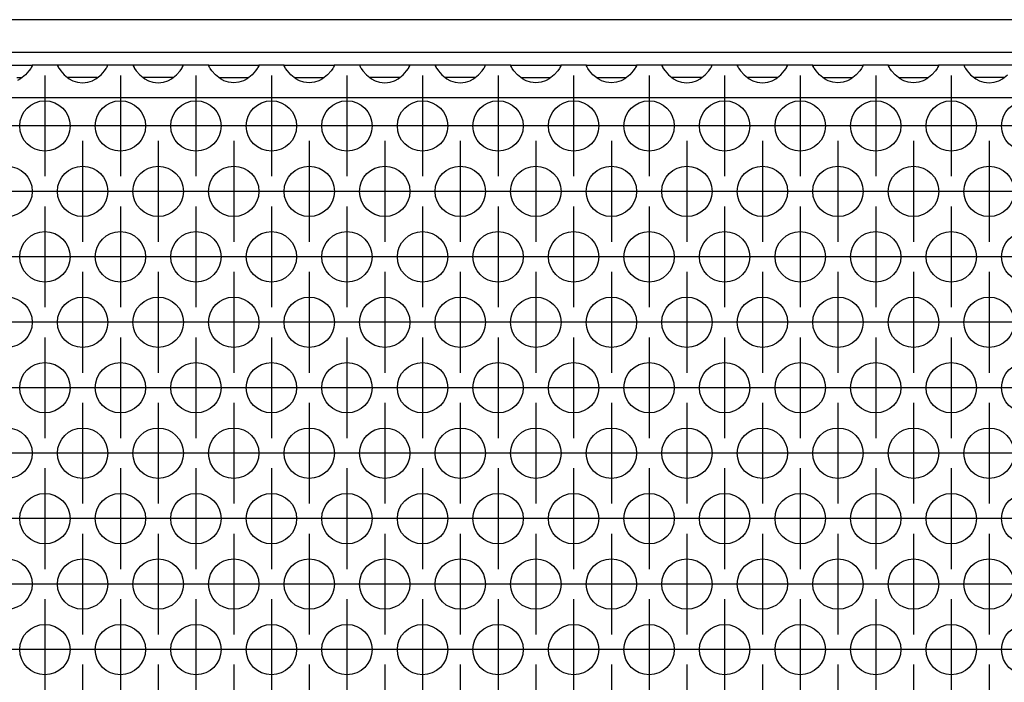
# Model space of a CAD drawing. Units: millimetres. Extents: x -5 to 589, y -7 to 413.
# Drawn here: x 64 to 79, y 266 to 276 of the extents above; entities that cross this region are included whole.
import ezdxf

# ---------------------------------------------------------------- set-up
doc = ezdxf.new("R2010")
doc.units = ezdxf.units.MM
doc.linetypes.add('DOT_CENTER', pattern=[14, 12, -1, 0, -1])
doc.layers.add('1', color=7, linetype='Continuous')

# ---------------------------------------------------------------- blocks, each defined once
blk = doc.blocks.new('frontpaneel_bg66__45', base_point=(265, 1378.75))
at = {"color": 1, "linetype": 'Continuous'}
for p, q in [((1912, 1381.35), (268, 1381.35)), ((1912, 1378.75), (268, 1378.75))]:
    blk.add_line(p, q, dxfattribs=at)
blk = doc.blocks.new('ansaugblende_lochung_rv4_6_bg66_wandstehend_02__49', base_point=(275, 1279.75))
at = {"color": 1, "linetype": 'Continuous'}
for p, q in [((315.514, 1377.75), (319.486, 1377.75)), ((319.373, 1377.479), (319.238, 1377.293)), ((319.408, 1377.535), (319.373, 1377.479)), ((319.418, 1377.551), (319.408, 1377.535)), ((319.486, 1377.679), (319.418, 1377.551)), ((319.479, 1377.667), (319.486, 1377.714)), ((319.486, 1377.75), (319.486, 1377.714)), ((321.514, 1377.75), (319.486, 1377.75)), ((319.486, 1377.714), (319.486, 1377.679)), ((325.486, 1377.75), (321.514, 1377.75)), ((321.514, 1377.75), (321.514, 1377.714)), ((321.521, 1377.667), (321.514, 1377.714)), ((321.514, 1377.714), (321.514, 1377.679)), ((321.514, 1377.679), (321.582, 1377.551)), ((321.582, 1377.551), (321.592, 1377.535)), ((321.592, 1377.535), (321.627, 1377.479)), ((321.627, 1377.479), (321.762, 1377.293)), ((325.238, 1377.293), (325.373, 1377.479)), ((325.373, 1377.479), (325.408, 1377.535)), ((325.408, 1377.535), (325.418, 1377.551)), ((325.418, 1377.551), (325.486, 1377.679)), ((325.479, 1377.667), (325.486, 1377.714)), ((327.514, 1377.75), (325.486, 1377.75)), ((325.486, 1377.714), (325.486, 1377.75)), ((325.486, 1377.679), (325.486, 1377.714)), ((331.486, 1377.75), (327.514, 1377.75)), ((327.514, 1377.75), (327.514, 1377.714)), ((327.514, 1377.714), (327.521, 1377.667)), ((327.514, 1377.714), (327.514, 1377.679)), ((327.514, 1377.679), (327.582, 1377.551)), ((327.582, 1377.551), (327.592, 1377.535)), ((327.592, 1377.535), (327.627, 1377.479)), ((327.627, 1377.479), (327.762, 1377.293)), ((331.238, 1377.293), (331.373, 1377.479)), ((331.373, 1377.479), (331.408, 1377.535)), ((331.408, 1377.535), (331.418, 1377.551)), ((331.418, 1377.551), (331.486, 1377.679)), ((331.479, 1377.667), (331.486, 1377.714)), ((333.514, 1377.75), (331.486, 1377.75)), ((331.486, 1377.714), (331.486, 1377.75)), ((331.486, 1377.679), (331.486, 1377.714)), ((333.514, 1377.75), (337.486, 1377.75)), ((333.514, 1377.714), (333.514, 1377.75)), ((333.514, 1377.714), (333.521, 1377.667)), ((333.514, 1377.679), (333.514, 1377.714)), ((333.582, 1377.551), (333.514, 1377.679)), ((333.592, 1377.535), (333.582, 1377.551)), ((333.627, 1377.479), (333.592, 1377.535)), ((333.762, 1377.293), (333.627, 1377.479)), ((337.373, 1377.479), (337.238, 1377.293)), ((337.408, 1377.535), (337.373, 1377.479)), ((337.418, 1377.551), (337.408, 1377.535)), ((337.486, 1377.679), (337.418, 1377.551)), ((337.479, 1377.667), (337.486, 1377.714)), ((339.514, 1377.75), (337.486, 1377.75)), ((337.486, 1377.75), (337.486, 1377.714)), ((337.486, 1377.714), (337.486, 1377.679)), ((339.514, 1377.714), (339.514, 1377.75)), ((339.514, 1377.75), (343.486, 1377.75)), ((339.514, 1377.714), (339.521, 1377.667)), ((339.514, 1377.679), (339.514, 1377.714)), ((339.582, 1377.551), (339.514, 1377.679)), ((339.592, 1377.535), (339.582, 1377.551)), ((339.627, 1377.479), (339.592, 1377.535)), ((339.762, 1377.293), (339.627, 1377.479)), ((343.373, 1377.479), (343.238, 1377.293)), ((343.408, 1377.535), (343.373, 1377.479)), ((343.418, 1377.551), (343.408, 1377.535)), ((343.486, 1377.679), (343.418, 1377.551)), ((343.479, 1377.667), (343.486, 1377.714)), ((343.486, 1377.75), (343.486, 1377.714)), ((345.514, 1377.75), (343.486, 1377.75)), ((343.486, 1377.714), (343.486, 1377.679)), ((345.514, 1377.75), (345.514, 1377.714)), ((349.486, 1377.75), (345.514, 1377.75)), ((345.514, 1377.714), (345.521, 1377.667)), ((345.514, 1377.714), (345.514, 1377.679)), ((345.514, 1377.679), (345.582, 1377.551)), ((345.582, 1377.551), (345.592, 1377.535)), ((345.592, 1377.535), (345.627, 1377.479)), ((345.627, 1377.479), (345.762, 1377.293)), ((349.238, 1377.293), (349.373, 1377.479)), ((349.373, 1377.479), (349.408, 1377.535)), ((349.408, 1377.535), (349.418, 1377.551)), ((349.418, 1377.551), (349.486, 1377.679)), ((349.479, 1377.667), (349.486, 1377.714)), ((349.486, 1377.714), (349.486, 1377.75)), ((351.514, 1377.75), (349.486, 1377.75)), ((349.486, 1377.679), (349.486, 1377.714)), ((355.486, 1377.75), (351.514, 1377.75)), ((351.514, 1377.75), (351.514, 1377.714)), ((351.514, 1377.714), (351.521, 1377.667)), ((351.514, 1377.714), (351.514, 1377.679)), ((351.514, 1377.679), (351.582, 1377.551)), ((351.582, 1377.551), (351.592, 1377.535)), ((351.592, 1377.535), (351.627, 1377.479)), ((351.627, 1377.479), (351.762, 1377.293)), ((355.238, 1377.293), (355.373, 1377.479)), ((355.373, 1377.479), (355.408, 1377.535)), ((355.408, 1377.535), (355.418, 1377.551)), ((355.418, 1377.551), (355.486, 1377.679)), ((355.479, 1377.667), (355.486, 1377.714)), ((357.514, 1377.75), (355.486, 1377.75)), ((355.486, 1377.714), (355.486, 1377.75)), ((355.486, 1377.679), (355.486, 1377.714)), ((357.514, 1377.75), (361.486, 1377.75)), ((357.514, 1377.714), (357.514, 1377.75)), ((357.514, 1377.714), (357.521, 1377.667)), ((357.514, 1377.679), (357.514, 1377.714)), ((357.582, 1377.551), (357.514, 1377.679)), ((357.592, 1377.535), (357.582, 1377.551)), ((357.627, 1377.479), (357.592, 1377.535)), ((357.762, 1377.293), (357.627, 1377.479)), ((361.373, 1377.479), (361.238, 1377.293)), ((361.408, 1377.535), (361.373, 1377.479)), ((361.418, 1377.551), (361.408, 1377.535)), ((361.486, 1377.679), (361.418, 1377.551)), ((361.479, 1377.667), (361.486, 1377.714)), ((363.514, 1377.75), (361.486, 1377.75)), ((361.486, 1377.75), (361.486, 1377.714)), ((361.486, 1377.714), (361.486, 1377.679)), ((363.514, 1377.75), (367.486, 1377.75)), ((363.514, 1377.714), (363.514, 1377.75)), ((363.514, 1377.714), (363.521, 1377.667)), ((363.514, 1377.679), (363.514, 1377.714)), ((363.582, 1377.551), (363.514, 1377.679)), ((363.592, 1377.535), (363.582, 1377.551)), ((363.627, 1377.479), (363.592, 1377.535)), ((363.762, 1377.293), (363.627, 1377.479)), ((367.373, 1377.479), (367.238, 1377.293)), ((367.408, 1377.535), (367.373, 1377.479)), ((367.418, 1377.551), (367.408, 1377.535)), ((367.486, 1377.679), (367.418, 1377.551)), ((367.479, 1377.667), (367.486, 1377.714)), ((369.514, 1377.75), (367.486, 1377.75)), ((367.486, 1377.75), (367.486, 1377.714)), ((367.486, 1377.714), (367.486, 1377.679)), ((373.486, 1377.75), (369.514, 1377.75)), ((369.514, 1377.75), (369.514, 1377.714)), ((369.514, 1377.714), (369.521, 1377.667)), ((369.514, 1377.714), (369.514, 1377.679)), ((369.514, 1377.679), (369.582, 1377.551)), ((369.582, 1377.551), (369.592, 1377.535)), ((369.592, 1377.535), (369.627, 1377.479)), ((369.627, 1377.479), (369.762, 1377.293)), ((373.238, 1377.293), (373.373, 1377.479)), ((373.373, 1377.479), (373.408, 1377.535)), ((373.408, 1377.535), (373.418, 1377.551)), ((373.418, 1377.551), (373.486, 1377.679)), ((373.479, 1377.667), (373.486, 1377.714)), ((375.514, 1377.75), (373.486, 1377.75)), ((373.486, 1377.714), (373.486, 1377.75)), ((373.486, 1377.679), (373.486, 1377.714)), ((379.486, 1377.75), (375.514, 1377.75)), ((375.514, 1377.75), (375.514, 1377.714)), ((375.521, 1377.667), (375.514, 1377.714)), ((375.514, 1377.714), (375.514, 1377.679)), ((375.514, 1377.679), (375.582, 1377.551)), ((375.582, 1377.551), (375.592, 1377.535)), ((375.592, 1377.535), (375.627, 1377.479)), ((375.627, 1377.479), (375.762, 1377.293)), ((379.238, 1377.293), (379.373, 1377.479)), ((379.373, 1377.479), (379.408, 1377.535)), ((379.408, 1377.535), (379.418, 1377.551)), ((379.418, 1377.551), (379.486, 1377.679)), ((379.479, 1377.667), (379.486, 1377.714)), ((379.486, 1377.714), (379.486, 1377.75)), ((381.514, 1377.75), (379.486, 1377.75)), ((379.486, 1377.679), (379.486, 1377.714)), ((381.514, 1377.75), (385.486, 1377.75)), ((381.514, 1377.714), (381.514, 1377.75)), ((381.514, 1377.714), (381.521, 1377.667)), ((381.514, 1377.679), (381.514, 1377.714)), ((381.582, 1377.551), (381.514, 1377.679)), ((381.592, 1377.535), (381.582, 1377.551)), ((381.627, 1377.479), (381.592, 1377.535)), ((381.762, 1377.293), (381.627, 1377.479)), ((385.373, 1377.479), (385.238, 1377.293)), ((385.408, 1377.535), (385.373, 1377.479)), ((385.418, 1377.551), (385.408, 1377.535)), ((385.486, 1377.679), (385.418, 1377.551)), ((385.479, 1377.667), (385.486, 1377.714)), ((385.486, 1377.75), (385.486, 1377.714)), ((387.514, 1377.75), (385.486, 1377.75)), ((385.486, 1377.714), (385.486, 1377.679)), ((387.514, 1377.75), (391.486, 1377.75)), ((387.514, 1377.714), (387.514, 1377.75)), ((387.514, 1377.714), (387.521, 1377.667)), ((387.514, 1377.679), (387.514, 1377.714)), ((387.582, 1377.551), (387.514, 1377.679)), ((387.592, 1377.535), (387.582, 1377.551)), ((387.627, 1377.479), (387.592, 1377.535)), ((387.762, 1377.293), (387.627, 1377.479)), ((391.373, 1377.479), (391.238, 1377.293)), ((391.408, 1377.535), (391.373, 1377.479)), ((391.418, 1377.551), (391.408, 1377.535)), ((391.486, 1377.679), (391.418, 1377.551)), ((391.479, 1377.667), (391.486, 1377.714)), ((391.486, 1377.75), (391.486, 1377.714)), ((393.514, 1377.75), (391.486, 1377.75)), ((391.486, 1377.714), (391.486, 1377.679)), ((393.514, 1377.75), (393.514, 1377.714)), ((397.486, 1377.75), (393.514, 1377.75)), ((393.514, 1377.714), (393.521, 1377.667)), ((393.514, 1377.714), (393.514, 1377.679)), ((393.514, 1377.679), (393.582, 1377.551)), ((393.582, 1377.551), (393.592, 1377.535)), ((393.592, 1377.535), (393.627, 1377.479)), ((393.627, 1377.479), (393.762, 1377.293)), ((318.265, 1376.75), (318.666, 1376.75)), ((318.558, 1376.664), (318.32, 1376.529)), ((318.959, 1376.985), (318.558, 1376.664)), ((319.238, 1377.293), (318.959, 1376.985)), ((321.762, 1377.293), (322.041, 1376.985)), ((322.041, 1376.985), (322.442, 1376.664)), ((322.735, 1376.75), (322.334, 1376.75)), ((322.442, 1376.664), (322.68, 1376.529)), ((324.265, 1376.75), (322.735, 1376.75)), ((324.666, 1376.75), (324.265, 1376.75)), ((324.32, 1376.529), (324.558, 1376.664)), ((324.558, 1376.664), (324.959, 1376.985)), ((324.959, 1376.985), (325.238, 1377.293)), ((327.762, 1377.293), (328.041, 1376.985)), ((328.041, 1376.985), (328.442, 1376.664)), ((328.735, 1376.75), (328.334, 1376.75)), ((328.442, 1376.664), (328.68, 1376.529)), ((330.265, 1376.75), (328.735, 1376.75)), ((330.666, 1376.75), (330.265, 1376.75)), ((330.32, 1376.529), (330.558, 1376.664)), ((330.558, 1376.664), (330.959, 1376.985)), ((330.959, 1376.985), (331.238, 1377.293)), ((334.041, 1376.985), (333.762, 1377.293)), ((334.442, 1376.664), (334.041, 1376.985)), ((334.334, 1376.75), (334.735, 1376.75)), ((334.68, 1376.529), (334.442, 1376.664)), ((334.735, 1376.75), (336.265, 1376.75)), ((336.265, 1376.75), (336.666, 1376.75)), ((336.558, 1376.664), (336.32, 1376.529)), ((336.959, 1376.985), (336.558, 1376.664)), ((337.238, 1377.293), (336.959, 1376.985)), ((340.041, 1376.985), (339.762, 1377.293)), ((340.442, 1376.664), (340.041, 1376.985)), ((340.334, 1376.75), (340.735, 1376.75)), ((340.68, 1376.529), (340.442, 1376.664)), ((340.735, 1376.75), (342.265, 1376.75)), ((342.265, 1376.75), (342.666, 1376.75)), ((342.558, 1376.664), (342.32, 1376.529)), ((342.959, 1376.985), (342.558, 1376.664)), ((343.238, 1377.293), (342.959, 1376.985)), ((345.762, 1377.293), (346.041, 1376.985)), ((346.041, 1376.985), (346.442, 1376.664)), ((346.735, 1376.75), (346.334, 1376.75)), ((346.442, 1376.664), (346.68, 1376.529)), ((348.265, 1376.75), (346.735, 1376.75)), ((348.666, 1376.75), (348.265, 1376.75)), ((348.32, 1376.529), (348.558, 1376.664)), ((348.558, 1376.664), (348.959, 1376.985)), ((348.959, 1376.985), (349.238, 1377.293)), ((351.762, 1377.293), (352.041, 1376.985)), ((352.041, 1376.985), (352.442, 1376.664)), ((352.735, 1376.75), (352.334, 1376.75)), ((352.442, 1376.664), (352.68, 1376.529)), ((354.265, 1376.75), (352.735, 1376.75)), ((354.666, 1376.75), (354.265, 1376.75)), ((354.32, 1376.529), (354.558, 1376.664)), ((354.558, 1376.664), (354.959, 1376.985)), ((354.959, 1376.985), (355.238, 1377.293)), ((358.041, 1376.985), (357.762, 1377.293)), ((358.442, 1376.664), (358.041, 1376.985)), ((358.334, 1376.75), (358.735, 1376.75)), ((358.68, 1376.529), (358.442, 1376.664)), ((358.735, 1376.75), (360.265, 1376.75)), ((360.265, 1376.75), (360.666, 1376.75)), ((360.558, 1376.664), (360.32, 1376.529)), ((360.959, 1376.985), (360.558, 1376.664)), ((361.238, 1377.293), (360.959, 1376.985)), ((364.041, 1376.985), (363.762, 1377.293)), ((364.442, 1376.664), (364.041, 1376.985)), ((364.334, 1376.75), (364.735, 1376.75)), ((364.68, 1376.529), (364.442, 1376.664)), ((364.735, 1376.75), (366.265, 1376.75)), ((366.265, 1376.75), (366.666, 1376.75)), ((366.558, 1376.664), (366.32, 1376.529)), ((366.959, 1376.985), (366.558, 1376.664)), ((367.238, 1377.293), (366.959, 1376.985)), ((369.762, 1377.293), (370.041, 1376.985)), ((370.041, 1376.985), (370.442, 1376.664)), ((370.735, 1376.75), (370.334, 1376.75)), ((370.442, 1376.664), (370.68, 1376.529)), ((372.265, 1376.75), (370.735, 1376.75)), ((372.666, 1376.75), (372.265, 1376.75)), ((372.32, 1376.529), (372.558, 1376.664)), ((372.558, 1376.664), (372.959, 1376.985)), ((372.959, 1376.985), (373.238, 1377.293)), ((375.762, 1377.293), (376.041, 1376.985)), ((376.041, 1376.985), (376.442, 1376.664)), ((376.735, 1376.75), (376.334, 1376.75)), ((376.442, 1376.664), (376.68, 1376.529)), ((378.265, 1376.75), (376.735, 1376.75)), ((378.666, 1376.75), (378.265, 1376.75)), ((378.32, 1376.529), (378.558, 1376.664)), ((378.558, 1376.664), (378.959, 1376.985)), ((378.959, 1376.985), (379.238, 1377.293)), ((382.041, 1376.985), (381.762, 1377.293)), ((382.442, 1376.664), (382.041, 1376.985)), ((382.334, 1376.75), (382.735, 1376.75)), ((382.68, 1376.529), (382.442, 1376.664)), ((382.735, 1376.75), (384.265, 1376.75)), ((384.265, 1376.75), (384.666, 1376.75)), ((384.558, 1376.664), (384.32, 1376.529)), ((384.959, 1376.985), (384.558, 1376.664)), ((385.238, 1377.293), (384.959, 1376.985)), ((388.041, 1376.985), (387.762, 1377.293)), ((388.442, 1376.664), (388.041, 1376.985)), ((388.334, 1376.75), (388.735, 1376.75)), ((388.68, 1376.529), (388.442, 1376.664)), ((388.735, 1376.75), (390.265, 1376.75)), ((390.265, 1376.75), (390.666, 1376.75)), ((390.558, 1376.664), (390.32, 1376.529)), ((390.959, 1376.985), (390.558, 1376.664)), ((391.238, 1377.293), (390.959, 1376.985)), ((393.762, 1377.293), (394.041, 1376.985)), ((394.041, 1376.985), (394.442, 1376.664)), ((394.735, 1376.75), (394.334, 1376.75)), ((394.442, 1376.664), (394.68, 1376.529)), ((396.265, 1376.75), (394.735, 1376.75)), ((396.666, 1376.75), (396.265, 1376.75)), ((396.32, 1376.529), (396.558, 1376.664)), ((396.558, 1376.664), (396.959, 1376.985)), ((322.68, 1376.529), (322.729, 1376.507)), ((322.729, 1376.507), (323.081, 1376.384)), ((323.081, 1376.384), (323.5, 1376.334)), ((323.5, 1376.334), (323.919, 1376.384)), ((323.919, 1376.384), (324.271, 1376.507)), ((324.271, 1376.507), (324.32, 1376.529)), ((328.68, 1376.529), (328.729, 1376.507)), ((328.729, 1376.507), (329.081, 1376.384)), ((329.081, 1376.384), (329.5, 1376.334)), ((329.5, 1376.334), (329.919, 1376.384)), ((329.919, 1376.384), (330.271, 1376.507)), ((330.271, 1376.507), (330.32, 1376.529)), ((334.729, 1376.507), (334.68, 1376.529)), ((335.081, 1376.384), (334.729, 1376.507)), ((335.5, 1376.334), (335.081, 1376.384)), ((335.919, 1376.384), (335.5, 1376.334)), ((336.271, 1376.507), (335.919, 1376.384)), ((336.32, 1376.529), (336.271, 1376.507)), ((340.729, 1376.507), (340.68, 1376.529)), ((341.081, 1376.384), (340.729, 1376.507)), ((341.5, 1376.334), (341.081, 1376.384)), ((341.919, 1376.384), (341.5, 1376.334)), ((342.271, 1376.507), (341.919, 1376.384)), ((342.32, 1376.529), (342.271, 1376.507)), ((346.68, 1376.529), (346.729, 1376.507)), ((346.729, 1376.507), (347.081, 1376.384)), ((347.081, 1376.384), (347.5, 1376.334)), ((347.5, 1376.334), (347.919, 1376.384)), ((347.919, 1376.384), (348.271, 1376.507)), ((348.271, 1376.507), (348.32, 1376.529)), ((352.68, 1376.529), (352.729, 1376.507)), ((352.729, 1376.507), (353.081, 1376.384)), ((353.081, 1376.384), (353.5, 1376.334)), ((353.5, 1376.334), (353.919, 1376.384)), ((353.919, 1376.384), (354.271, 1376.507)), ((354.271, 1376.507), (354.32, 1376.529)), ((358.729, 1376.507), (358.68, 1376.529)), ((359.081, 1376.384), (358.729, 1376.507)), ((359.5, 1376.334), (359.081, 1376.384)), ((359.919, 1376.384), (359.5, 1376.334)), ((360.271, 1376.507), (359.919, 1376.384)), ((360.32, 1376.529), (360.271, 1376.507)), ((364.729, 1376.507), (364.68, 1376.529)), ((365.081, 1376.384), (364.729, 1376.507)), ((365.5, 1376.334), (365.081, 1376.384)), ((365.919, 1376.384), (365.5, 1376.334)), ((366.271, 1376.507), (365.919, 1376.384)), ((366.32, 1376.529), (366.271, 1376.507)), ((370.68, 1376.529), (370.729, 1376.507)), ((370.729, 1376.507), (371.081, 1376.384)), ((371.081, 1376.384), (371.5, 1376.334)), ((371.5, 1376.334), (371.919, 1376.384)), ((371.919, 1376.384), (372.271, 1376.507)), ((372.271, 1376.507), (372.32, 1376.529)), ((376.68, 1376.529), (376.729, 1376.507)), ((376.729, 1376.507), (377.081, 1376.384)), ((377.081, 1376.384), (377.5, 1376.334)), ((377.5, 1376.334), (377.919, 1376.384)), ((377.919, 1376.384), (378.271, 1376.507)), ((378.271, 1376.507), (378.32, 1376.529)), ((382.729, 1376.507), (382.68, 1376.529)), ((383.081, 1376.384), (382.729, 1376.507)), ((383.5, 1376.334), (383.081, 1376.384)), ((383.919, 1376.384), (383.5, 1376.334)), ((384.271, 1376.507), (383.919, 1376.384)), ((384.32, 1376.529), (384.271, 1376.507)), ((388.729, 1376.507), (388.68, 1376.529)), ((389.081, 1376.384), (388.729, 1376.507)), ((389.5, 1376.334), (389.081, 1376.384)), ((389.919, 1376.384), (389.5, 1376.334)), ((390.271, 1376.507), (389.919, 1376.384)), ((390.32, 1376.529), (390.271, 1376.507)), ((394.68, 1376.529), (394.729, 1376.507)), ((394.729, 1376.507), (395.081, 1376.384)), ((395.081, 1376.384), (395.5, 1376.334)), ((395.5, 1376.334), (395.919, 1376.384)), ((395.919, 1376.384), (396.271, 1376.507)), ((396.271, 1376.507), (396.32, 1376.529)), ((1902, 1375.15), (278, 1375.15))]:
    blk.add_line(p, q, dxfattribs=at)
for centre in [(320.5, 1372.917), (326.5, 1372.917), (332.5, 1372.917), (338.5, 1372.917), (344.5, 1372.917), (350.5, 1372.917), (356.5, 1372.917), (362.5, 1372.917), (368.5, 1372.917), (374.5, 1372.917), (380.5, 1372.917), (386.5, 1372.917), (392.5, 1372.917), (398.5, 1372.917), (317.5, 1367.721), (323.5, 1367.721), (329.5, 1367.721), (335.5, 1367.721), (341.5, 1367.721), (347.5, 1367.721), (353.5, 1367.721), (359.5, 1367.721), (365.5, 1367.721), (371.5, 1367.721), (377.5, 1367.721), (383.5, 1367.721), (389.5, 1367.721), (395.5, 1367.721), (320.5, 1362.525), (326.5, 1362.525), (332.5, 1362.525), (338.5, 1362.525), (344.5, 1362.525), (350.5, 1362.525), (356.5, 1362.525), (362.5, 1362.525), (368.5, 1362.525), (374.5, 1362.525), (380.5, 1362.525), (386.5, 1362.525), (392.5, 1362.525), (398.5, 1362.525), (317.5, 1357.329), (323.5, 1357.329), (329.5, 1357.329), (335.5, 1357.329), (341.5, 1357.329), (347.5, 1357.329), (353.5, 1357.329), (359.5, 1357.329), (365.5, 1357.329), (371.5, 1357.329), (377.5, 1357.329), (383.5, 1357.329), (389.5, 1357.329), (395.5, 1357.329), (320.5, 1352.133), (326.5, 1352.133), (332.5, 1352.133), (338.5, 1352.133), (344.5, 1352.133), (350.5, 1352.133), (356.5, 1352.133), (362.5, 1352.133), (368.5, 1352.133), (374.5, 1352.133), (380.5, 1352.133), (386.5, 1352.133), (392.5, 1352.133), (398.5, 1352.133), (317.5, 1346.937), (323.5, 1346.937), (329.5, 1346.937), (335.5, 1346.937), (341.5, 1346.937), (347.5, 1346.937), (353.5, 1346.937), (359.5, 1346.937), (365.5, 1346.937), (371.5, 1346.937), (377.5, 1346.937), (383.5, 1346.937), (389.5, 1346.937), (395.5, 1346.937), (320.5, 1341.74), (326.5, 1341.74), (332.5, 1341.74), (338.5, 1341.74), (344.5, 1341.74), (350.5, 1341.74), (356.5, 1341.74), (362.5, 1341.74), (368.5, 1341.74), (374.5, 1341.74), (380.5, 1341.74), (386.5, 1341.74), (392.5, 1341.74), (398.5, 1341.74), (317.5, 1336.544), (323.5, 1336.544), (329.5, 1336.544), (335.5, 1336.544), (341.5, 1336.544), (347.5, 1336.544), (353.5, 1336.544), (359.5, 1336.544), (365.5, 1336.544), (371.5, 1336.544), (377.5, 1336.544), (383.5, 1336.544), (389.5, 1336.544), (395.5, 1336.544), (320.5, 1331.348), (326.5, 1331.348), (332.5, 1331.348), (338.5, 1331.348), (344.5, 1331.348), (350.5, 1331.348), (356.5, 1331.348), (362.5, 1331.348), (368.5, 1331.348), (374.5, 1331.348), (380.5, 1331.348), (386.5, 1331.348), (392.5, 1331.348), (398.5, 1331.348)]:
    blk.add_circle(centre, 2, dxfattribs=at)
at = {"layer": '1', "color": 2, "linetype": 'DOT_CENTER'}
for p, q in [((320.5, 1376.917), (320.5, 1368.917)), ((326.5, 1376.917), (326.5, 1368.917)), ((332.5, 1376.917), (332.5, 1368.917)), ((338.5, 1376.917), (338.5, 1368.917)), ((344.5, 1376.917), (344.5, 1368.917)), ((350.5, 1376.917), (350.5, 1368.917)), ((356.5, 1376.917), (356.5, 1368.917)), ((362.5, 1376.917), (362.5, 1368.917)), ((368.5, 1376.917), (368.5, 1368.917)), ((374.5, 1376.917), (374.5, 1368.917)), ((380.5, 1376.917), (380.5, 1368.917)), ((386.5, 1376.917), (386.5, 1368.917)), ((392.5, 1376.917), (392.5, 1368.917)), ((318.5, 1372.917), (310.5, 1372.917)), ((324.5, 1372.917), (316.5, 1372.917)), ((330.5, 1372.917), (322.5, 1372.917)), ((336.5, 1372.917), (328.5, 1372.917)), ((342.5, 1372.917), (334.5, 1372.917)), ((348.5, 1372.917), (340.5, 1372.917)), ((354.5, 1372.917), (346.5, 1372.917)), ((360.5, 1372.917), (352.5, 1372.917)), ((366.5, 1372.917), (358.5, 1372.917)), ((372.5, 1372.917), (364.5, 1372.917)), ((378.5, 1372.917), (370.5, 1372.917)), ((384.5, 1372.917), (376.5, 1372.917)), ((390.5, 1372.917), (382.5, 1372.917)), ((396.5, 1372.917), (388.5, 1372.917)), ((402.5, 1372.917), (394.5, 1372.917)), ((323.5, 1371.721), (323.5, 1363.721)), ((329.5, 1371.721), (329.5, 1363.721)), ((335.5, 1371.721), (335.5, 1363.721)), ((341.5, 1371.721), (341.5, 1363.721)), ((347.5, 1371.721), (347.5, 1363.721)), ((353.5, 1371.721), (353.5, 1363.721)), ((359.5, 1371.721), (359.5, 1363.721)), ((365.5, 1371.721), (365.5, 1363.721)), ((371.5, 1371.721), (371.5, 1363.721)), ((377.5, 1371.721), (377.5, 1363.721)), ((383.5, 1371.721), (383.5, 1363.721)), ((389.5, 1371.721), (389.5, 1363.721)), ((395.5, 1371.721), (395.5, 1363.721)), ((321.5, 1367.721), (313.5, 1367.721)), ((327.5, 1367.721), (319.5, 1367.721)), ((333.5, 1367.721), (325.5, 1367.721)), ((339.5, 1367.721), (331.5, 1367.721)), ((345.5, 1367.721), (337.5, 1367.721)), ((351.5, 1367.721), (343.5, 1367.721)), ((357.5, 1367.721), (349.5, 1367.721)), ((363.5, 1367.721), (355.5, 1367.721)), ((369.5, 1367.721), (361.5, 1367.721)), ((375.5, 1367.721), (367.5, 1367.721)), ((381.5, 1367.721), (373.5, 1367.721)), ((387.5, 1367.721), (379.5, 1367.721)), ((393.5, 1367.721), (385.5, 1367.721)), ((399.5, 1367.721), (391.5, 1367.721)), ((320.5, 1366.525), (320.5, 1358.525)), ((326.5, 1366.525), (326.5, 1358.525)), ((332.5, 1366.525), (332.5, 1358.525)), ((338.5, 1366.525), (338.5, 1358.525)), ((344.5, 1366.525), (344.5, 1358.525)), ((350.5, 1366.525), (350.5, 1358.525)), ((356.5, 1366.525), (356.5, 1358.525)), ((362.5, 1366.525), (362.5, 1358.525)), ((368.5, 1366.525), (368.5, 1358.525)), ((374.5, 1366.525), (374.5, 1358.525)), ((380.5, 1366.525), (380.5, 1358.525)), ((386.5, 1366.525), (386.5, 1358.525)), ((392.5, 1366.525), (392.5, 1358.525)), ((318.5, 1362.525), (310.5, 1362.525)), ((324.5, 1362.525), (316.5, 1362.525)), ((330.5, 1362.525), (322.5, 1362.525)), ((336.5, 1362.525), (328.5, 1362.525)), ((342.5, 1362.525), (334.5, 1362.525)), ((348.5, 1362.525), (340.5, 1362.525)), ((354.5, 1362.525), (346.5, 1362.525)), ((360.5, 1362.525), (352.5, 1362.525)), ((366.5, 1362.525), (358.5, 1362.525)), ((372.5, 1362.525), (364.5, 1362.525)), ((378.5, 1362.525), (370.5, 1362.525)), ((384.5, 1362.525), (376.5, 1362.525)), ((390.5, 1362.525), (382.5, 1362.525)), ((396.5, 1362.525), (388.5, 1362.525)), ((402.5, 1362.525), (394.5, 1362.525)), ((323.5, 1361.329), (323.5, 1353.329)), ((329.5, 1361.329), (329.5, 1353.329)), ((335.5, 1361.329), (335.5, 1353.329)), ((341.5, 1361.329), (341.5, 1353.329)), ((347.5, 1361.329), (347.5, 1353.329)), ((353.5, 1361.329), (353.5, 1353.329)), ((359.5, 1361.329), (359.5, 1353.329)), ((365.5, 1361.329), (365.5, 1353.329)), ((371.5, 1361.329), (371.5, 1353.329)), ((377.5, 1361.329), (377.5, 1353.329)), ((383.5, 1361.329), (383.5, 1353.329)), ((389.5, 1361.329), (389.5, 1353.329)), ((395.5, 1361.329), (395.5, 1353.329)), ((321.5, 1357.329), (313.5, 1357.329)), ((327.5, 1357.329), (319.5, 1357.329)), ((333.5, 1357.329), (325.5, 1357.329)), ((339.5, 1357.329), (331.5, 1357.329)), ((345.5, 1357.329), (337.5, 1357.329)), ((351.5, 1357.329), (343.5, 1357.329)), ((357.5, 1357.329), (349.5, 1357.329)), ((363.5, 1357.329), (355.5, 1357.329)), ((369.5, 1357.329), (361.5, 1357.329)), ((375.5, 1357.329), (367.5, 1357.329)), ((381.5, 1357.329), (373.5, 1357.329)), ((387.5, 1357.329), (379.5, 1357.329)), ((393.5, 1357.329), (385.5, 1357.329)), ((399.5, 1357.329), (391.5, 1357.329)), ((320.5, 1356.133), (320.5, 1348.133)), ((326.5, 1356.133), (326.5, 1348.133)), ((332.5, 1356.133), (332.5, 1348.133)), ((338.5, 1356.133), (338.5, 1348.133)), ((344.5, 1356.133), (344.5, 1348.133)), ((350.5, 1356.133), (350.5, 1348.133)), ((356.5, 1356.133), (356.5, 1348.133)), ((362.5, 1356.133), (362.5, 1348.133)), ((368.5, 1356.133), (368.5, 1348.133)), ((374.5, 1356.133), (374.5, 1348.133)), ((380.5, 1356.133), (380.5, 1348.133)), ((386.5, 1356.133), (386.5, 1348.133)), ((392.5, 1356.133), (392.5, 1348.133)), ((318.5, 1352.133), (310.5, 1352.133)), ((324.5, 1352.133), (316.5, 1352.133)), ((330.5, 1352.133), (322.5, 1352.133)), ((336.5, 1352.133), (328.5, 1352.133)), ((342.5, 1352.133), (334.5, 1352.133)), ((348.5, 1352.133), (340.5, 1352.133)), ((354.5, 1352.133), (346.5, 1352.133)), ((360.5, 1352.133), (352.5, 1352.133)), ((366.5, 1352.133), (358.5, 1352.133)), ((372.5, 1352.133), (364.5, 1352.133)), ((378.5, 1352.133), (370.5, 1352.133)), ((384.5, 1352.133), (376.5, 1352.133)), ((390.5, 1352.133), (382.5, 1352.133)), ((396.5, 1352.133), (388.5, 1352.133)), ((402.5, 1352.133), (394.5, 1352.133)), ((323.5, 1350.937), (323.5, 1342.937)), ((329.5, 1350.937), (329.5, 1342.937)), ((335.5, 1350.937), (335.5, 1342.937)), ((341.5, 1350.937), (341.5, 1342.937)), ((347.5, 1350.937), (347.5, 1342.937)), ((353.5, 1350.937), (353.5, 1342.937)), ((359.5, 1350.937), (359.5, 1342.937)), ((365.5, 1350.937), (365.5, 1342.937)), ((371.5, 1350.937), (371.5, 1342.937)), ((377.5, 1350.937), (377.5, 1342.937)), ((383.5, 1350.937), (383.5, 1342.937)), ((389.5, 1350.937), (389.5, 1342.937)), ((395.5, 1350.937), (395.5, 1342.937)), ((321.5, 1346.937), (313.5, 1346.937)), ((327.5, 1346.937), (319.5, 1346.937)), ((333.5, 1346.937), (325.5, 1346.937)), ((339.5, 1346.937), (331.5, 1346.937)), ((345.5, 1346.937), (337.5, 1346.937)), ((351.5, 1346.937), (343.5, 1346.937)), ((357.5, 1346.937), (349.5, 1346.937)), ((363.5, 1346.937), (355.5, 1346.937)), ((369.5, 1346.937), (361.5, 1346.937)), ((375.5, 1346.937), (367.5, 1346.937)), ((381.5, 1346.937), (373.5, 1346.937)), ((387.5, 1346.937), (379.5, 1346.937)), ((393.5, 1346.937), (385.5, 1346.937)), ((399.5, 1346.937), (391.5, 1346.937)), ((320.5, 1345.74), (320.5, 1337.74)), ((326.5, 1345.74), (326.5, 1337.74)), ((332.5, 1345.74), (332.5, 1337.74)), ((338.5, 1345.74), (338.5, 1337.74)), ((344.5, 1345.74), (344.5, 1337.74)), ((350.5, 1345.74), (350.5, 1337.74)), ((356.5, 1345.74), (356.5, 1337.74)), ((362.5, 1345.74), (362.5, 1337.74)), ((368.5, 1345.74), (368.5, 1337.74)), ((374.5, 1345.74), (374.5, 1337.74)), ((380.5, 1345.74), (380.5, 1337.74)), ((386.5, 1345.74), (386.5, 1337.74)), ((392.5, 1345.74), (392.5, 1337.74)), ((318.5, 1341.74), (310.5, 1341.74)), ((324.5, 1341.74), (316.5, 1341.74)), ((330.5, 1341.74), (322.5, 1341.74)), ((336.5, 1341.74), (328.5, 1341.74)), ((342.5, 1341.74), (334.5, 1341.74)), ((348.5, 1341.74), (340.5, 1341.74)), ((354.5, 1341.74), (346.5, 1341.74)), ((360.5, 1341.74), (352.5, 1341.74)), ((366.5, 1341.74), (358.5, 1341.74)), ((372.5, 1341.74), (364.5, 1341.74)), ((378.5, 1341.74), (370.5, 1341.74)), ((384.5, 1341.74), (376.5, 1341.74)), ((390.5, 1341.74), (382.5, 1341.74)), ((396.5, 1341.74), (388.5, 1341.74)), ((402.5, 1341.74), (394.5, 1341.74)), ((323.5, 1340.544), (323.5, 1332.544)), ((329.5, 1340.544), (329.5, 1332.544)), ((335.5, 1340.544), (335.5, 1332.544)), ((341.5, 1340.544), (341.5, 1332.544)), ((347.5, 1340.544), (347.5, 1332.544)), ((353.5, 1340.544), (353.5, 1332.544)), ((359.5, 1340.544), (359.5, 1332.544)), ((365.5, 1340.544), (365.5, 1332.544)), ((371.5, 1340.544), (371.5, 1332.544)), ((377.5, 1340.544), (377.5, 1332.544)), ((383.5, 1340.544), (383.5, 1332.544)), ((389.5, 1340.544), (389.5, 1332.544)), ((395.5, 1340.544), (395.5, 1332.544)), ((321.5, 1336.544), (313.5, 1336.544)), ((327.5, 1336.544), (319.5, 1336.544)), ((333.5, 1336.544), (325.5, 1336.544)), ((339.5, 1336.544), (331.5, 1336.544)), ((345.5, 1336.544), (337.5, 1336.544)), ((351.5, 1336.544), (343.5, 1336.544)), ((357.5, 1336.544), (349.5, 1336.544)), ((363.5, 1336.544), (355.5, 1336.544)), ((369.5, 1336.544), (361.5, 1336.544)), ((375.5, 1336.544), (367.5, 1336.544)), ((381.5, 1336.544), (373.5, 1336.544)), ((387.5, 1336.544), (379.5, 1336.544)), ((393.5, 1336.544), (385.5, 1336.544)), ((399.5, 1336.544), (391.5, 1336.544)), ((320.5, 1335.348), (320.5, 1327.348)), ((326.5, 1335.348), (326.5, 1327.348)), ((332.5, 1335.348), (332.5, 1327.348)), ((338.5, 1335.348), (338.5, 1327.348)), ((344.5, 1335.348), (344.5, 1327.348)), ((350.5, 1335.348), (350.5, 1327.348)), ((356.5, 1335.348), (356.5, 1327.348)), ((362.5, 1335.348), (362.5, 1327.348)), ((368.5, 1335.348), (368.5, 1327.348)), ((374.5, 1335.348), (374.5, 1327.348)), ((380.5, 1335.348), (380.5, 1327.348)), ((386.5, 1335.348), (386.5, 1327.348)), ((392.5, 1335.348), (392.5, 1327.348)), ((318.5, 1331.348), (310.5, 1331.348)), ((324.5, 1331.348), (316.5, 1331.348)), ((330.5, 1331.348), (322.5, 1331.348)), ((336.5, 1331.348), (328.5, 1331.348)), ((342.5, 1331.348), (334.5, 1331.348)), ((348.5, 1331.348), (340.5, 1331.348)), ((354.5, 1331.348), (346.5, 1331.348)), ((360.5, 1331.348), (352.5, 1331.348)), ((366.5, 1331.348), (358.5, 1331.348)), ((372.5, 1331.348), (364.5, 1331.348)), ((378.5, 1331.348), (370.5, 1331.348)), ((384.5, 1331.348), (376.5, 1331.348)), ((390.5, 1331.348), (382.5, 1331.348)), ((396.5, 1331.348), (388.5, 1331.348)), ((402.5, 1331.348), (394.5, 1331.348)), ((323.5, 1330.152), (323.5, 1322.152)), ((329.5, 1330.152), (329.5, 1322.152)), ((335.5, 1330.152), (335.5, 1322.152)), ((341.5, 1330.152), (341.5, 1322.152)), ((347.5, 1330.152), (347.5, 1322.152)), ((353.5, 1330.152), (353.5, 1322.152)), ((359.5, 1330.152), (359.5, 1322.152)), ((365.5, 1330.152), (365.5, 1322.152)), ((371.5, 1330.152), (371.5, 1322.152)), ((377.5, 1330.152), (377.5, 1322.152)), ((383.5, 1330.152), (383.5, 1322.152)), ((389.5, 1330.152), (389.5, 1322.152)), ((395.5, 1330.152), (395.5, 1322.152))]:
    blk.add_line(p, q, dxfattribs=at)
blk = doc.blocks.new('verkleidung_umluft_bg66_wandstehend_an-re_kacontroller_links__54', base_point=(265, 1276.25))
for name, p in [('frontpaneel_bg66__45', (265, 1378.75)), ('ansaugblende_lochung_rv4_6_bg66_wandstehend_02__49', (275, 1279.75))]:
    blk.add_blockref(name, p)
blk = doc.blocks.new('Vorderansicht1', base_point=(1090, 1580))
blk.add_blockref('verkleidung_umluft_bg66_wandstehend_an-re_kacontroller_links__54', (265, 1276.25))

msp = doc.modelspace()

# ---------------------------------------------------------------- block references
at = {"xscale": 0.2, "yscale": 0.2, "zscale": 0.2}
msp.add_blockref('Vorderansicht1', (218, 316), dxfattribs=at)

doc.saveas('drawing.dxf')
